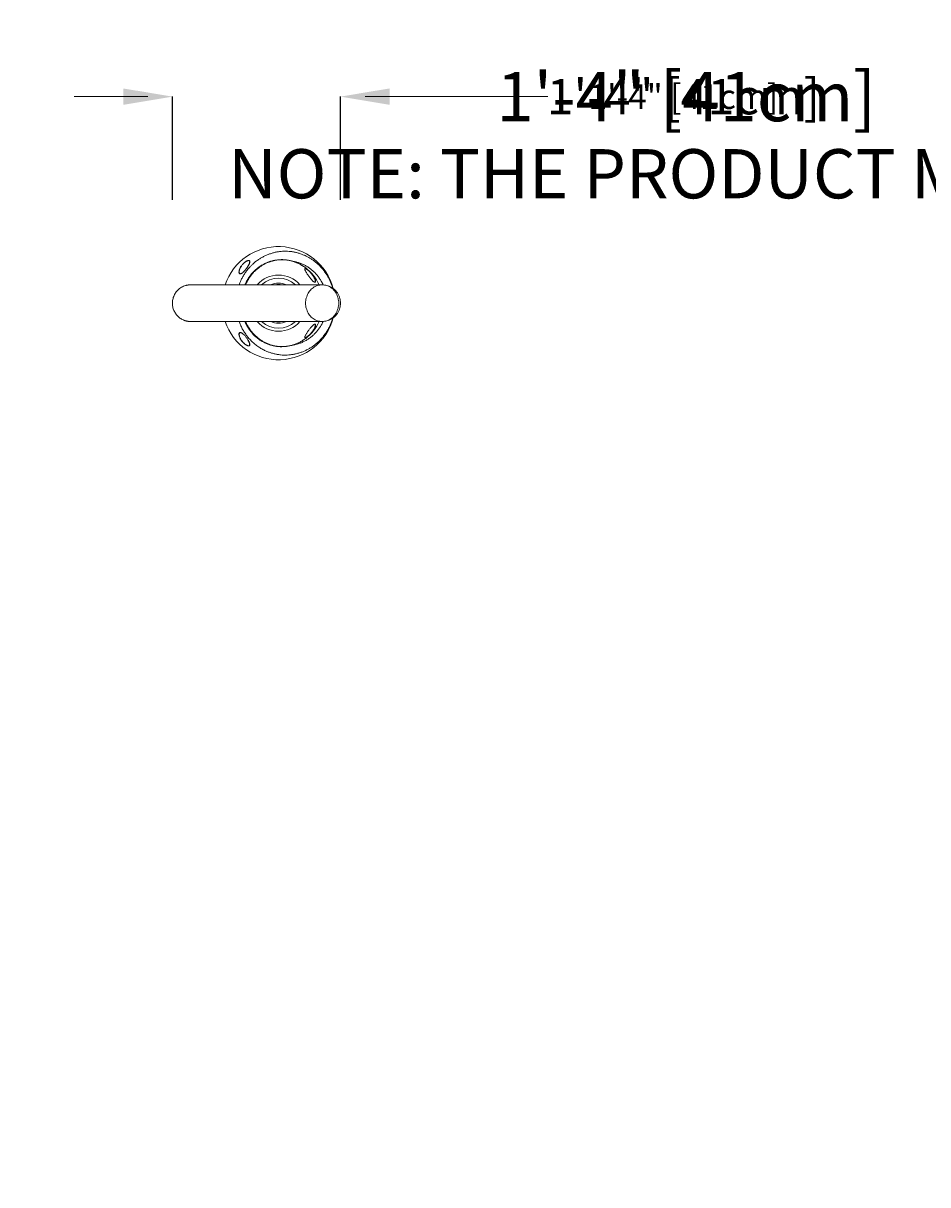
# Model space of a CAD drawing. Units: inches. Extents: x -20113 to 927, y -122 to 190.
# Drawn here: x -50 to 36, y 79 to 190 of the extents above; entities that cross this region are included whole.
import ezdxf
from ezdxf import colors
from ezdxf.entities.mleader import LeaderData, LeaderLine
from ezdxf.math import Vec2, Vec3

# ---------------------------------------------------------------- set-up
doc = ezdxf.new("R2010")
doc.units = ezdxf.units.IN
doc.header["$MEASUREMENT"] = 0
doc.header["$PDMODE"] = 34
doc.header["$PDSIZE"] = -1
doc.linetypes.add('SLD-Solid', pattern=[0])
doc.layers.get('0').update_dxf_attribs({"linetype": 'SLD-Solid'})
for name, color, linetype in [('EN BLOCK FORMAT', 3, 'SLD-Solid'), ('EN VORTEX TEXT', 54, 'Continuous'), ('FR BLOCK FORMAT', 220, 'SLD-Solid'), ('FR VORTEX TEXT', 20, 'Continuous')]:
    doc.layers.add(name, color=color, linetype=linetype)
doc.styles.add('Vortex annotative', font='arial.ttf')
doc.dimstyles.new('Vortex PRODUCT', dxfattribs={"dimtxt": 0.125, "dimasz": 0.125, "dimexe": 0, "dimexo": 0, "dimgap": 0.125, "dimtad": 0, "dimtih": 1, "dimtoh": 1, "dimdec": 0, "dimzin": 12, "dimdsep": 46, "dimlunit": 4, "dimtxsty": 'Vortex annotative', "dimcen": 0, "dimadec": 0, "dimazin": 0, "dimtfac": 1, "dimtdec": 0, "dimtofl": 0, "dimtmove": 0, "dimatfit": 3, "dimfxl": 1, "dimfrac": 1, "dimtolj": 1, "dimtzin": 12, "dimlwd": 18, "dimarcsym": 0})

# ---------------------------------------------------------------- blocks, each defined once
blk = doc.blocks.new('*D28')
at = {"layer": 'Defpoints', "color": 0, "linetype": 'SLD-Solid', "transparency": 16777216}
for p in [(-35.67, 182.59), (-35.67, 172.76), (-19.65, 172.76)]:
    blk.add_point(p, dxfattribs=at)
at = {"layer": 'EN VORTEX TEXT', "color": 0, "linetype": 'SLD-Solid', "lineweight": 18, "transparency": 16777216}
for p, q in [((-39.04, 182.59), (-42.42, 182.59)), ((-16.27, 182.59), (-5.58, 182.59))]:
    blk.add_line(p, q, dxfattribs=at)
at = {"layer": 'EN VORTEX TEXT', "color": 0, "linetype": 'SLD-Solid', "lineweight": -2, "transparency": 16777216}
for p, q in [((-35.67, 172.76), (-35.67, 182.59)), ((-19.65, 172.76), (-19.65, 182.59))]:
    blk.add_line(p, q, dxfattribs=at)
at = {"layer": 'EN VORTEX TEXT', "color": 0, "linetype": 'SLD-Solid', "transparency": 16777216}
for points in [[(-39.04, 183.16), (-39.04, 182.03), (-35.67, 182.59)], [(-16.27, 183.16), (-16.27, 182.03), (-19.65, 182.59)]]:
    blk.add_solid(points, dxfattribs=at)
at = {"layer": 'EN VORTEX TEXT', "color": 0, "linetype": 'SLD-Solid', "lineweight": 18, "transparency": 16777216, "insert": (13.03, 182.59), "char_height": 3.375, "attachment_point": 5, "style": 'Vortex annotative'}
blk.add_mtext('\\A1;1\'-4" [41cm]', dxfattribs=at)
blk = doc.blocks.new('*D43')
at = {"layer": 'Defpoints', "color": 0, "linetype": 'SLD-Solid', "transparency": 16777216}
for p in [(-35.67, 182.59), (-35.67, 172.76), (-19.65, 172.76)]:
    blk.add_point(p, dxfattribs=at)
at = {"layer": 'FR VORTEX TEXT', "color": 0, "linetype": 'SLD-Solid', "lineweight": 18, "transparency": 16777216}
for p, q in [((-38.01, 182.59), (-40.35, 182.59)), ((-17.3, 182.59), (0.11, 182.59))]:
    blk.add_line(p, q, dxfattribs=at)
at = {"layer": 'FR VORTEX TEXT', "color": 0, "linetype": 'SLD-Solid', "lineweight": -2, "transparency": 16777216}
for p, q in [((-35.67, 172.76), (-35.67, 182.59)), ((-19.65, 172.76), (-19.65, 182.59))]:
    blk.add_line(p, q, dxfattribs=at)
at = {"layer": 'FR VORTEX TEXT', "color": 0, "linetype": 'SLD-Solid', "transparency": 16777216}
for points in [[(-38.01, 182.98), (-38.01, 182.2), (-35.67, 182.59)], [(-17.3, 182.98), (-17.3, 182.2), (-19.65, 182.59)]]:
    blk.add_solid(points, dxfattribs=at)
at = {"layer": 'FR VORTEX TEXT', "color": 0, "linetype": 'SLD-Solid', "lineweight": 18, "transparency": 16777216, "insert": (13.03, 182.59), "char_height": 2.3438, "attachment_point": 5, "style": 'Vortex annotative'}
blk.add_mtext('\\A1;1\'-4" [41cm]', dxfattribs=at)
blk = doc.blocks.new('*D29')
at = {"layer": 'Defpoints', "color": 0, "linetype": 'SLD-Solid', "transparency": 16777216}
for p in [(-35.67, 182.59), (-35.67, 172.76), (-19.65, 172.76)]:
    blk.add_point(p, dxfattribs=at)
at = {"layer": 'EN BLOCK FORMAT', "color": 0, "linetype": 'SLD-Solid', "lineweight": 18, "transparency": 16777216}
for p, q in [((-40.35, 182.59), (-45.04, 182.59)), ((-14.96, 182.59), (-10.27, 182.59))]:
    blk.add_line(p, q, dxfattribs=at)
at = {"layer": 'EN BLOCK FORMAT', "color": 0, "linetype": 'SLD-Solid', "lineweight": -2, "transparency": 16777216}
for p, q in [((-35.67, 172.76), (-35.67, 182.59)), ((-19.65, 172.76), (-19.65, 182.59))]:
    blk.add_line(p, q, dxfattribs=at)
at = {"layer": 'EN BLOCK FORMAT', "color": 0, "linetype": 'SLD-Solid', "transparency": 16777216}
for points in [[(-40.35, 183.37), (-40.35, 181.81), (-35.67, 182.59)], [(-14.96, 183.37), (-14.96, 181.81), (-19.65, 182.59)]]:
    blk.add_solid(points, dxfattribs=at)
at = {"layer": 'EN BLOCK FORMAT', "color": 0, "linetype": 'SLD-Solid', "lineweight": 18, "transparency": 16777216, "insert": (13.29, 182.59), "char_height": 4.6875, "attachment_point": 5, "style": 'Vortex annotative'}
blk.add_mtext('\\A1;1\'-4" [41cm]', dxfattribs=at)
blk = doc.blocks.new('*D32')
at = {"layer": 'Defpoints', "color": 0, "linetype": 'SLD-Solid', "transparency": 16777216}
for p in [(-35.67, 182.59), (-35.67, 172.76), (-19.65, 172.76)]:
    blk.add_point(p, dxfattribs=at)
at = {"layer": 'FR BLOCK FORMAT', "color": 0, "linetype": 'SLD-Solid', "lineweight": 18, "transparency": 16777216}
for p, q in [((-40.35, 182.59), (-45.04, 182.59)), ((-14.96, 182.59), (-10.27, 182.59))]:
    blk.add_line(p, q, dxfattribs=at)
at = {"layer": 'FR BLOCK FORMAT', "color": 0, "linetype": 'SLD-Solid', "lineweight": -2, "transparency": 16777216}
for p, q in [((-35.67, 172.76), (-35.67, 182.59)), ((-19.65, 172.76), (-19.65, 182.59))]:
    blk.add_line(p, q, dxfattribs=at)
at = {"layer": 'FR BLOCK FORMAT', "color": 0, "linetype": 'SLD-Solid', "transparency": 16777216}
for points in [[(-40.35, 183.37), (-40.35, 181.81), (-35.67, 182.59)], [(-14.96, 183.37), (-14.96, 181.81), (-19.65, 182.59)]]:
    blk.add_solid(points, dxfattribs=at)
at = {"layer": 'FR BLOCK FORMAT', "color": 0, "linetype": 'SLD-Solid', "lineweight": 18, "transparency": 16777216, "insert": (13.29, 182.59), "char_height": 4.6875, "attachment_point": 5, "style": 'Vortex annotative'}
blk.add_mtext('\\A1;1\'-4" [41cm]', dxfattribs=at)

msp = doc.modelspace()

# ---------------------------------------------------------------- linework, layer by layer
at = {"color": 7, "linetype": 'Continuous', "lineweight": 18, "flags": 128}
for points in [[(-21.4, 161.17), (-21.28, 161.17), (-21.17, 161.19), (-21.06, 161.21), (-20.95, 161.24), (-20.84, 161.28), (-20.74, 161.33), (-20.64, 161.38), (-20.54, 161.45), (-20.45, 161.52), (-20.36, 161.6), (-20.28, 161.68), (-20.2, 161.77), (-20.13, 161.87), (-20.07, 161.97), (-20.01, 162.08), (-19.96, 162.19), (-19.92, 162.31), (-19.88, 162.43), (-19.86, 162.55), (-19.84, 162.67), (-19.82, 162.79), (-19.82, 162.92), (-19.82, 163.04), (-19.84, 163.17), (-19.86, 163.29), (-19.88, 163.41), (-19.92, 163.53), (-19.96, 163.65), (-20.01, 163.76), (-20.07, 163.87), (-20.13, 163.97), (-20.2, 164.07), (-20.28, 164.16), (-20.36, 164.24), (-20.45, 164.32), (-20.54, 164.39), (-20.64, 164.46), (-20.74, 164.51), (-20.84, 164.56), (-20.95, 164.6), (-21.06, 164.63), (-21.17, 164.65), (-21.28, 164.67), (-21.4, 164.67), (-21.51, 164.67), (-21.62, 164.65), (-21.73, 164.63), (-21.84, 164.6), (-21.95, 164.56), (-22.05, 164.51), (-22.15, 164.46), (-22.25, 164.39), (-22.34, 164.32), (-22.43, 164.24), (-22.51, 164.16), (-22.59, 164.07), (-22.66, 163.97), (-22.72, 163.87), (-22.78, 163.76), (-22.83, 163.65), (-22.87, 163.53), (-22.91, 163.41), (-22.94, 163.29), (-22.96, 163.17), (-22.97, 163.04), (-22.97, 162.92), (-22.97, 162.79), (-22.96, 162.67), (-22.94, 162.55), (-22.91, 162.43), (-22.87, 162.31), (-22.83, 162.19), (-22.78, 162.08), (-22.72, 161.97), (-22.66, 161.87), (-22.59, 161.77), (-22.51, 161.68), (-22.43, 161.6), (-22.34, 161.52), (-22.25, 161.45), (-22.15, 161.38), (-22.05, 161.33), (-21.95, 161.28), (-21.84, 161.24), (-21.73, 161.21), (-21.62, 161.19), (-21.51, 161.17), (-21.4, 161.17)], [(-21.4, 161.17), (-21.51, 161.17), (-21.62, 161.19), (-21.73, 161.21), (-21.84, 161.24), (-21.95, 161.28), (-22.05, 161.33), (-22.15, 161.38), (-22.25, 161.45), (-22.34, 161.52), (-22.43, 161.6), (-22.51, 161.68), (-22.59, 161.77), (-22.66, 161.87), (-22.72, 161.97), (-22.78, 162.08), (-22.83, 162.19), (-22.87, 162.31), (-22.91, 162.43), (-22.94, 162.55), (-22.96, 162.67), (-22.97, 162.79), (-22.97, 162.92), (-22.97, 163.04), (-22.96, 163.17), (-22.94, 163.29), (-22.91, 163.41), (-22.87, 163.53), (-22.83, 163.65), (-22.78, 163.76), (-22.72, 163.87), (-22.66, 163.97), (-22.59, 164.07), (-22.51, 164.16), (-22.43, 164.24), (-22.34, 164.32), (-22.25, 164.39), (-22.15, 164.46), (-22.05, 164.51), (-21.95, 164.56), (-21.84, 164.6), (-21.73, 164.63), (-21.62, 164.65), (-21.51, 164.67), (-21.4, 164.67)]]:
    msp.add_lwpolyline(points, dxfattribs=at)
at = {"color": 7, "linetype": 'Continuous', "lineweight": 18}
for centre, radius, start, end in [((-25.55, 162.92), 5.39, 15.0017, 161.0499), ((-25.55, 162.92), 4.24, 24.4129, 52.2026), ((-25.55, 162.92), 1.78, 79.6818, 100.1063), ((-21.4, 162.92), 1.75, 270, 90), ((-25.55, 162.92), 5.39, 198.9547, 344.9983), ((-25.55, 162.92), 1.78, 260.0138, 280.4758), ((-25.55, 162.92), 4.24, 307.7408, 335.5687)]:
    msp.add_arc(centre, radius, start, end, dxfattribs=at)
at = {"color": 8, "linetype": 'Continuous', "lineweight": 18}
for radius, start, end in [(5.39, 15.003, 161.0493), (2.68, 40.8742, 139.1407), (2.38, 47.5221, 132.6458), (1.91, 66.6996, 113.3158), (5.39, 198.9532, 344.997), (2.68, 220.9384, 319.0662), (2.38, 227.3542, 312.4713), (1.91, 246.8304, 293.209)]:
    msp.add_arc((-25.55, 162.92), radius, start, end, dxfattribs=at)
for points, knots in [([(-29.31, 164.67), (-29.29, 164.73), (-29.23, 164.89), (-29.11, 165.15), (-28.95, 165.46), (-28.76, 165.77), (-28.54, 166.08), (-28.32, 166.33), (-28.11, 166.55), (-27.91, 166.74), (-27.67, 166.93), (-27.41, 167.12), (-27.13, 167.28), (-26.85, 167.43), (-26.55, 167.56), (-26.25, 167.66), (-25.95, 167.75), (-25.63, 167.81), (-25.32, 167.85), (-25, 167.87), (-24.69, 167.86), (-24.37, 167.84), (-24.06, 167.79), (-23.75, 167.72), (-23.45, 167.62), (-23.15, 167.51), (-22.86, 167.38), (-22.58, 167.22), (-22.31, 167.05), (-22.05, 166.86), (-21.81, 166.65), (-21.57, 166.42), (-21.36, 166.18), (-21.16, 165.92), (-20.97, 165.65), (-20.8, 165.37), (-20.66, 165.07), (-20.53, 164.76), (-20.44, 164.52), (-20.4, 164.39), (-20.39, 164.35)], [0, 0, 0, 0, 0.015268, 0.042826, 0.07029, 0.101596, 0.132948, 0.164253, 0.185883, 0.207512, 0.234619, 0.26182, 0.289052, 0.316252, 0.343358, 0.370234, 0.397203, 0.424203, 0.451172, 0.478049, 0.504848, 0.531738, 0.55866, 0.585551, 0.61235, 0.63922, 0.666181, 0.693173, 0.720135, 0.747005, 0.774048, 0.801182, 0.828347, 0.855482, 0.882525, 0.909785, 0.937137, 0.964521, 0.991874, 1, 1, 1, 1]), ([(-29.01, 165.79), (-29.02, 165.79), (-29.05, 165.76), (-29.09, 165.74), (-29.14, 165.72), (-29.18, 165.71), (-29.21, 165.71), (-29.25, 165.72), (-29.28, 165.75), (-29.31, 165.79), (-29.32, 165.84), (-29.33, 165.92), (-29.31, 166.01), (-29.29, 166.11), (-29.25, 166.21), (-29.21, 166.28), (-29.2, 166.31)], [0, 0, 0, 0, 0.028543, 0.097455, 0.138951, 0.180412, 0.222052, 0.263705, 0.342871, 0.406961, 0.471176, 0.575296, 0.679625, 0.786258, 0.893266, 1, 1, 1, 1]), ([(-28.96, 166.61), (-28.99, 166.57), (-29.05, 166.51), (-29.12, 166.41), (-29.18, 166.3), (-29.23, 166.2), (-29.25, 166.13), (-29.26, 166.1)], [0, 0, 0, 0, 0.201283, 0.403307, 0.604802, 0.819971, 1, 1, 1, 1]), ([(-28.32, 166.93), (-28.32, 166.94), (-28.33, 166.95), (-28.34, 166.97), (-28.37, 166.98), (-28.41, 166.98), (-28.46, 166.98), (-28.49, 166.96), (-28.53, 166.95), (-28.57, 166.93), (-28.64, 166.9), (-28.71, 166.85), (-28.79, 166.78), (-28.88, 166.7), (-28.94, 166.64), (-28.96, 166.61)], [0, 0, 0, 0, 0.036339, 0.09881, 0.162657, 0.226476, 0.300239, 0.374063, 0.377356, 0.452379, 0.527492, 0.626828, 0.726308, 0.863065, 1, 1, 1, 1]), ([(-23.25, 166.47), (-23.34, 166.53), (-23.52, 166.64), (-23.83, 166.78), (-24.14, 166.9), (-24.46, 166.98), (-24.78, 167.03), (-25.1, 167.06), (-25.43, 167.05), (-25.74, 167.02), (-26.05, 166.96), (-26.36, 166.87), (-26.66, 166.76), (-26.94, 166.62), (-27.22, 166.46), (-27.48, 166.27), (-27.72, 166.06), (-27.95, 165.84), (-28.16, 165.59), (-28.35, 165.32), (-28.51, 165.04), (-28.63, 164.82), (-28.68, 164.69), (-28.69, 164.67)], [0, 0, 0, 0, 0.048848, 0.101042, 0.153234, 0.202502, 0.251768, 0.302535, 0.353302, 0.401569, 0.449835, 0.499531, 0.549227, 0.597105, 0.644983, 0.694225, 0.743467, 0.791763, 0.840061, 0.889669, 0.939279, 0.988973, 1, 1, 1, 1]), ([(-28.46, 166.99), (-28.44, 166.99), (-28.41, 166.99), (-28.37, 166.99), (-28.34, 166.98), (-28.32, 166.96), (-28.3, 166.93), (-28.29, 166.89), (-28.29, 166.83), (-28.31, 166.75), (-28.34, 166.66), (-28.39, 166.57), (-28.44, 166.47), (-28.49, 166.38), (-28.53, 166.32), (-28.55, 166.3)], [0, 0, 0, 0, 0.059739, 0.110326, 0.160932, 0.210297, 0.259696, 0.332573, 0.405561, 0.51062, 0.615856, 0.717934, 0.820384, 0.922594, 1, 1, 1, 1]), ([(-21.31, 164.67), (-21.33, 164.73), (-21.41, 164.89), (-21.56, 165.15), (-21.75, 165.42), (-21.96, 165.68), (-22.19, 165.92), (-22.44, 166.13), (-22.7, 166.33), (-22.98, 166.5), (-23.27, 166.64), (-23.57, 166.76), (-23.88, 166.85), (-24.1, 166.9), (-24.22, 166.92), (-24.22, 166.92)], [0, 0, 0, 0, 0.0533549, 0.1397849, 0.2254782, 0.3114718, 0.3974631, 0.4831531, 0.5682636, 0.6536733, 0.7390809, 0.8241883, 0.9090957, 0.9943046, 1, 1, 1, 1]), ([(-23.03, 166.08), (-23.03, 166.09), (-23.04, 166.11), (-23.05, 166.14), (-23.06, 166.18), (-23.05, 166.2), (-23.04, 166.22), (-23.02, 166.22), (-22.99, 166.22), (-22.96, 166.21), (-22.94, 166.2), (-22.93, 166.19)], [0, 0, 0, 0, 0.0510996, 0.1951587, 0.3390184, 0.4539602, 0.5688047, 0.6842373, 0.7996666, 0.8998076, 1, 1, 1, 1]), ([(-22.93, 166.18), (-22.94, 166.19), (-22.96, 166.2), (-22.99, 166.21), (-23.02, 166.21), (-23.03, 166.2), (-23.04, 166.19), (-23.05, 166.17), (-23.05, 166.16), (-23.05, 166.16)], [0, 0, 0, 0, 0.148425, 0.296765, 0.467406, 0.638051, 0.808221, 0.978548, 1, 1, 1, 1]), ([(-22.09, 165.18), (-22.1, 165.2), (-22.12, 165.26), (-22.17, 165.36), (-22.24, 165.48), (-22.33, 165.62), (-22.45, 165.76), (-22.56, 165.88), (-22.66, 165.98), (-22.75, 166.05), (-22.82, 166.11), (-22.88, 166.15), (-22.91, 166.17), (-22.93, 166.18)], [0, 0, 0, 0, 0.076416, 0.168494, 0.260314, 0.396868, 0.53335, 0.638629, 0.743761, 0.817123, 0.890366, 0.945227, 1, 1, 1, 1]), ([(-22.02, 165.03), (-22.02, 165.01), (-22.02, 164.99), (-22.03, 164.95), (-22.04, 164.93), (-22.06, 164.92), (-22.08, 164.91), (-22.12, 164.92), (-22.16, 164.94), (-22.2, 164.96), (-22.21, 164.97), (-22.22, 164.97)], [0, 0, 0, 0, 0.128559, 0.276986, 0.381356, 0.485602, 0.590765, 0.695898, 0.879235, 0.963418, 1, 1, 1, 1]), ([(-20.39, 161.49), (-20.39, 161.48), (-20.42, 161.37), (-20.5, 161.15), (-20.63, 160.83), (-20.78, 160.52), (-20.96, 160.21), (-21.15, 159.93), (-21.36, 159.66), (-21.57, 159.42), (-21.81, 159.19), (-22.06, 158.98), (-22.32, 158.78), (-22.59, 158.61), (-22.88, 158.46), (-23.17, 158.32), (-23.47, 158.21), (-23.78, 158.12), (-24.09, 158.05), (-24.41, 158), (-24.72, 157.98), (-25.04, 157.97), (-25.36, 157.99), (-25.67, 158.04), (-25.98, 158.1), (-26.29, 158.19), (-26.59, 158.29), (-26.9, 158.43), (-27.23, 158.61), (-27.56, 158.83), (-27.88, 159.07), (-28.17, 159.34), (-28.44, 159.64), (-28.69, 159.96), (-28.91, 160.3), (-29.1, 160.65), (-29.23, 160.95), (-29.29, 161.12), (-29.31, 161.17)], [0, 0, 0, 0, 0.001893, 0.02954, 0.057092, 0.086297, 0.11554, 0.144745, 0.171929, 0.199207, 0.226515, 0.253792, 0.280976, 0.308177, 0.335473, 0.362801, 0.390096, 0.417296, 0.444294, 0.471386, 0.498509, 0.525601, 0.552598, 0.57938, 0.606253, 0.633158, 0.660031, 0.686813, 0.720152, 0.753608, 0.787066, 0.820406, 0.853786, 0.887281, 0.920778, 0.95416, 0.98781, 1, 1, 1, 1]), ([(-28.69, 161.17), (-28.68, 161.16), (-28.64, 161.05), (-28.53, 160.83), (-28.35, 160.52), (-28.14, 160.23), (-27.91, 159.96), (-27.67, 159.73), (-27.4, 159.51), (-27.12, 159.32), (-26.83, 159.16), (-26.53, 159.03), (-26.23, 158.92), (-25.91, 158.85), (-25.6, 158.8), (-25.28, 158.78), (-24.96, 158.79), (-24.65, 158.83), (-24.34, 158.89), (-24.03, 158.98), (-23.74, 159.1), (-23.47, 159.23), (-23.31, 159.33), (-23.24, 159.38)], [0, 0, 0, 0, 0.002417, 0.055512, 0.110268, 0.165022, 0.216121, 0.267217, 0.319938, 0.372657, 0.42172, 0.470782, 0.521344, 0.571907, 0.619974, 0.668041, 0.717519, 0.766998, 0.815017, 0.863036, 0.912423, 0.96181, 1, 1, 1, 1]), ([(-24.22, 158.92), (-24.2, 158.93), (-24.07, 158.94), (-23.84, 159), (-23.53, 159.09), (-23.23, 159.22), (-22.93, 159.37), (-22.65, 159.55), (-22.39, 159.75), (-22.14, 159.97), (-21.91, 160.21), (-21.72, 160.46), (-21.55, 160.71), (-21.41, 160.95), (-21.34, 161.11), (-21.3, 161.18)], [0, 0, 0, 0, 0.014354, 0.100004, 0.186255, 0.272819, 0.359385, 0.445639, 0.531864, 0.618396, 0.70493, 0.791158, 0.865273, 0.939484, 1, 1, 1, 1]), ([(-23.05, 159.68), (-23.05, 159.67), (-23.05, 159.66), (-23.04, 159.64), (-23.03, 159.63), (-23, 159.63), (-22.97, 159.64), (-22.93, 159.65), (-22.89, 159.68), (-22.83, 159.72), (-22.76, 159.77), (-22.69, 159.84), (-22.59, 159.93), (-22.49, 160.03), (-22.38, 160.16), (-22.28, 160.3), (-22.19, 160.44), (-22.12, 160.56), (-22.1, 160.64), (-22.08, 160.67)], [0, 0, 0, 0, 0.020771, 0.054887, 0.089078, 0.123256, 0.162826, 0.198343, 0.233897, 0.279443, 0.325054, 0.387245, 0.449521, 0.540995, 0.632576, 0.730355, 0.828144, 0.92245, 1, 1, 1, 1]), ([(-22.2, 160.88), (-22.2, 160.88), (-22.18, 160.89), (-22.15, 160.91), (-22.12, 160.92), (-22.09, 160.93), (-22.07, 160.93), (-22.06, 160.92), (-22.06, 160.92)], [0, 0, 0, 0, 0.081757, 0.284239, 0.486506, 0.690395, 0.894274, 1, 1, 1, 1]), ([(-22.06, 160.92), (-22.05, 160.91), (-22.03, 160.9), (-22.02, 160.87), (-22.02, 160.83), (-22.02, 160.8), (-22.02, 160.78)], [0, 0, 0, 0, 0.229479, 0.466925, 0.704801, 1, 1, 1, 1]), ([(-29.3, 159.77), (-29.31, 159.82), (-29.32, 159.88), (-29.33, 159.96), (-29.32, 160.02), (-29.3, 160.06), (-29.28, 160.09), (-29.26, 160.11), (-29.23, 160.12), (-29.21, 160.13), (-29.2, 160.13)], [0, 0, 0, 0, 0.26484, 0.405649, 0.546291, 0.655912, 0.765338, 0.845465, 0.925507, 1, 1, 1, 1]), ([(-29.26, 159.75), (-29.25, 159.71), (-29.23, 159.64), (-29.18, 159.54), (-29.12, 159.43), (-29.04, 159.32), (-28.95, 159.21), (-28.85, 159.11), (-28.75, 159.03), (-28.68, 158.97), (-28.61, 158.93), (-28.55, 158.9), (-28.5, 158.87), (-28.45, 158.86), (-28.4, 158.86), (-28.37, 158.86), (-28.35, 158.87), (-28.33, 158.89), (-28.32, 158.9), (-28.31, 158.91), (-28.31, 158.91)], [0, 0, 0, 0, 0.077741, 0.161803, 0.246103, 0.330129, 0.426519, 0.52277, 0.58947, 0.65606, 0.699343, 0.742582, 0.786041, 0.82945, 0.863473, 0.900505, 0.937555, 0.950862, 0.994303, 1, 1, 1, 1]), ([(-29.2, 160.13), (-29.18, 160.12), (-29.15, 160.12), (-29.09, 160.1), (-29.02, 160.06), (-28.98, 160.03), (-28.95, 160), (-28.95, 160)], [0, 0, 0, 0, 0.174429, 0.468864, 0.696639, 0.924858, 1, 1, 1, 1]), ([(-28.44, 159.38), (-28.43, 159.36), (-28.4, 159.31), (-28.36, 159.22), (-28.32, 159.13), (-28.3, 159.05), (-28.29, 158.98), (-28.29, 158.93), (-28.31, 158.89), (-28.33, 158.87), (-28.36, 158.85), (-28.4, 158.85), (-28.43, 158.85), (-28.44, 158.85)], [0, 0, 0, 0, 0.064293, 0.200317, 0.330725, 0.460966, 0.557216, 0.653326, 0.725827, 0.798248, 0.871363, 0.944424, 1, 1, 1, 1]), ([(-23.01, 159.62), (-23.02, 159.62), (-23.03, 159.62), (-23.05, 159.63), (-23.05, 159.65), (-23.05, 159.68), (-23.05, 159.71), (-23.04, 159.74), (-23.04, 159.75)], [0, 0, 0, 0, 0.166966, 0.333987, 0.500081, 0.666327, 0.897231, 1, 1, 1, 1])]:
    msp.add_open_spline(points, degree=3, knots=knots, dxfattribs=at)
at = {"color": 7, "linetype": 'Continuous', "lineweight": 18}
for points, knots in [([(-23.25, 166.47), (-23.25, 166.48), (-23.31, 166.51), (-23.41, 166.58), (-23.57, 166.66), (-23.72, 166.73), (-23.88, 166.8), (-24.04, 166.86), (-24.21, 166.91), (-24.37, 166.96), (-24.54, 167), (-24.71, 167.03), (-24.88, 167.05), (-25.05, 167.06), (-25.22, 167.07), (-25.39, 167.06), (-25.56, 167.05), (-25.73, 167.03), (-25.9, 167.01), (-26.07, 166.97), (-26.23, 166.93), (-26.4, 166.88), (-26.56, 166.83), (-26.71, 166.76), (-26.87, 166.69), (-27.02, 166.61), (-27.17, 166.53), (-27.32, 166.43), (-27.46, 166.33), (-27.6, 166.23), (-27.73, 166.11), (-27.86, 166), (-27.98, 165.87), (-28.1, 165.74), (-28.21, 165.61), (-28.31, 165.46), (-28.41, 165.32), (-28.51, 165.17), (-28.6, 165.01), (-28.68, 164.85), (-28.73, 164.73), (-28.76, 164.67), (-28.76, 164.67)], [0, 0, 0, 0, 0.00331, 0.029582, 0.05568, 0.081752, 0.107959, 0.134252, 0.160579, 0.186873, 0.213079, 0.239148, 0.265037, 0.290757, 0.316552, 0.342486, 0.368521, 0.394614, 0.420718, 0.446779, 0.472756, 0.498609, 0.524289, 0.55018, 0.576139, 0.602162, 0.628243, 0.654375, 0.68055, 0.706762, 0.733003, 0.759223, 0.785213, 0.811322, 0.837572, 0.863967, 0.890508, 0.91719, 0.944007, 0.970948, 0.998001, 1, 1, 1, 1]), ([(-29.26, 166.1), (-29.26, 166.1), (-29.28, 166.05), (-29.29, 165.98), (-29.3, 165.9), (-29.3, 165.83), (-29.29, 165.79), (-29.27, 165.77), (-29.27, 165.76)], [0, 0, 0, 0, 0.047223, 0.330916, 0.549345, 0.76746, 0.922753, 1, 1, 1, 1]), ([(-29.2, 166.31), (-29.18, 166.35), (-29.14, 166.42), (-29.06, 166.52), (-29.01, 166.59), (-28.98, 166.62)], [0, 0, 0, 0, 0.333147, 0.667205, 1, 1, 1, 1]), ([(-28.55, 166.3), (-28.56, 166.28), (-28.6, 166.23), (-28.66, 166.14), (-28.75, 166.04), (-28.83, 165.95), (-28.91, 165.87), (-28.96, 165.83), (-29, 165.8), (-29.01, 165.79)], [0, 0, 0, 0, 0.076458, 0.279497, 0.483085, 0.685645, 0.806829, 0.927903, 1, 1, 1, 1]), ([(-28.98, 166.62), (-28.98, 166.62), (-28.95, 166.65), (-28.89, 166.71), (-28.8, 166.8), (-28.71, 166.86), (-28.64, 166.91), (-28.57, 166.94), (-28.51, 166.97), (-28.47, 166.98), (-28.46, 166.99)], [0, 0, 0, 0, 0.001891, 0.196106, 0.390073, 0.532521, 0.674769, 0.782897, 0.890904, 1, 1, 1, 1]), ([(-28.35, 166.66), (-28.35, 166.65), (-28.36, 166.62), (-28.39, 166.57), (-28.42, 166.51), (-28.47, 166.43), (-28.51, 166.36), (-28.54, 166.32), (-28.56, 166.29)], [0, 0, 0, 0, 0.062202, 0.239054, 0.425981, 0.623867, 0.834586, 1, 1, 1, 1]), ([(-28.35, 166.65), (-28.34, 166.68), (-28.31, 166.74), (-28.3, 166.82), (-28.3, 166.88), (-28.3, 166.91), (-28.31, 166.93), (-28.32, 166.93)], [0, 0, 0, 0, 0.280023, 0.559566, 0.752706, 0.94554, 1, 1, 1, 1]), ([(-22.95, 166.27), (-22.96, 166.27), (-23.04, 166.34), (-23.14, 166.41), (-23.24, 166.47), (-23.25, 166.47)], [0, 0, 0, 0, 0.03997, 0.967394, 1, 1, 1, 1]), ([(-23.03, 166.07), (-23.03, 166.09), (-23.04, 166.11), (-23.04, 166.13), (-23.05, 166.15), (-23.05, 166.16), (-23.05, 166.16)], [0, 0, 0, 0, 0.293181, 0.620158, 0.922675, 1, 1, 1, 1]), ([(-22.22, 164.97), (-22.24, 164.99), (-22.28, 165.02), (-22.35, 165.1), (-22.45, 165.2), (-22.55, 165.32), (-22.64, 165.45), (-22.73, 165.57), (-22.82, 165.7), (-22.9, 165.83), (-22.97, 165.94), (-23.01, 166.03), (-23.02, 166.06), (-23.03, 166.08)], [0, 0, 0, 0, 0.054903, 0.122935, 0.228152, 0.333591, 0.438497, 0.54375, 0.648669, 0.761973, 0.875109, 0.947098, 1, 1, 1, 1]), ([(-22.93, 166.19), (-22.93, 166.19), (-22.91, 166.19), (-22.88, 166.16), (-22.81, 166.12), (-22.74, 166.07), (-22.65, 165.99), (-22.55, 165.89), (-22.45, 165.78), (-22.36, 165.68), (-22.28, 165.57), (-22.21, 165.47), (-22.14, 165.37), (-22.09, 165.27), (-22.05, 165.18), (-22.03, 165.1), (-22.02, 165.05), (-22.02, 165.03), (-22.02, 165.03)], [0, 0, 0, 0, 0.003625, 0.0494834, 0.0954026, 0.1587357, 0.2221683, 0.3126464, 0.4032502, 0.4813567, 0.5597314, 0.6378814, 0.7168286, 0.7960075, 0.8748359, 0.9343437, 0.9937857, 1, 1, 1, 1]), ([(-29.01, 165.8), (-29.02, 165.79), (-29.05, 165.77), (-29.09, 165.75), (-29.12, 165.73), (-29.16, 165.72), (-29.18, 165.72), (-29.21, 165.72), (-29.24, 165.73), (-29.26, 165.75), (-29.27, 165.76), (-29.27, 165.77), (-29.27, 165.77)], [0, 0, 0, 0, 0.119998, 0.23287, 0.338514, 0.434648, 0.535124, 0.639349, 0.749221, 0.865137, 0.986307, 1, 1, 1, 1]), ([(-22.06, 164.94), (-22.06, 164.94), (-22.07, 164.93), (-22.08, 164.93), (-22.1, 164.92), (-22.12, 164.92), (-22.14, 164.93), (-22.17, 164.95), (-22.2, 164.96), (-22.21, 164.97), (-22.22, 164.98)], [0, 0, 0, 0, 0.110131, 0.259514, 0.395998, 0.526396, 0.664768, 0.800165, 0.933037, 1, 1, 1, 1]), ([(-22.06, 164.94), (-22.06, 164.94), (-22.05, 164.95), (-22.05, 164.98), (-22.05, 165.03), (-22.06, 165.09), (-22.07, 165.14), (-22.08, 165.17), (-22.09, 165.18)], [0, 0, 0, 0, 0.05581, 0.248368, 0.441293, 0.692634, 0.944261, 1, 1, 1, 1]), ([(-33.9, 164.67), (-33.91, 164.67), (-33.93, 164.67), (-33.96, 164.67), (-33.99, 164.67), (-34.01, 164.67), (-34.04, 164.67), (-34.07, 164.66), (-34.09, 164.66), (-34.12, 164.66), (-34.14, 164.65), (-34.17, 164.65), (-34.19, 164.65), (-34.2, 164.65), (-34.22, 164.64), (-34.23, 164.64), (-34.24, 164.64), (-34.27, 164.63), (-34.3, 164.63), (-34.36, 164.61), (-34.46, 164.58), (-34.62, 164.53), (-34.8, 164.43), (-34.97, 164.32), (-35.12, 164.19), (-35.25, 164.06), (-35.37, 163.91), (-35.47, 163.74), (-35.55, 163.56), (-35.61, 163.37), (-35.65, 163.17), (-35.67, 162.97), (-35.66, 162.77), (-35.64, 162.58), (-35.59, 162.39), (-35.52, 162.21), (-35.44, 162.05), (-35.33, 161.89), (-35.22, 161.74), (-35.09, 161.61), (-34.95, 161.5), (-34.8, 161.41), (-34.69, 161.35), (-34.62, 161.32), (-34.58, 161.3), (-34.54, 161.28), (-34.5, 161.27), (-34.47, 161.26), (-34.42, 161.24), (-34.37, 161.23), (-34.31, 161.21), (-34.26, 161.2), (-34.2, 161.19), (-34.14, 161.18), (-34.08, 161.18), (-34.02, 161.17), (-33.96, 161.17), (-33.92, 161.17), (-33.9, 161.17)], [0, 0, 0, 0, 0.033778, 0.064849, 0.093215, 0.118877, 0.141839, 0.162105, 0.179682, 0.194581, 0.206823, 0.216442, 0.221157, 0.224917, 0.2278, 0.228966, 0.229994, 0.233522, 0.237093, 0.24281, 0.253343, 0.275917, 0.30029, 0.326491, 0.347335, 0.369062, 0.391417, 0.414281, 0.43752, 0.460986, 0.484522, 0.507967, 0.531166, 0.55397, 0.576276, 0.598502, 0.620715, 0.642769, 0.664525, 0.685856, 0.706647, 0.726805, 0.746255, 0.751001, 0.755731, 0.760723, 0.766263, 0.772561, 0.779762, 0.792452, 0.807588, 0.825287, 0.845623, 0.870273, 0.898013, 0.92887, 0.962861, 1, 1, 1, 1]), ([(-21.4, 164.67), (-21.52, 164.67), (-21.77, 164.67), (-22.13, 164.67), (-22.47, 164.67), (-22.8, 164.67), (-23.11, 164.67), (-23.4, 164.67), (-23.67, 164.67), (-23.93, 164.67), (-24.16, 164.67), (-24.39, 164.67), (-24.61, 164.67), (-24.81, 164.67), (-25, 164.67), (-25.18, 164.67), (-25.35, 164.67), (-25.51, 164.67), (-25.66, 164.67), (-25.8, 164.67), (-25.93, 164.67), (-26.18, 164.67), (-26.55, 164.67), (-27.03, 164.67), (-27.5, 164.67), (-27.99, 164.67), (-28.49, 164.67), (-29, 164.67), (-29.48, 164.67), (-29.94, 164.67), (-30.37, 164.67), (-30.79, 164.67), (-31.19, 164.67), (-31.58, 164.67), (-31.93, 164.67), (-32.2, 164.67), (-32.41, 164.67), (-32.56, 164.67), (-32.7, 164.67), (-32.82, 164.67), (-32.94, 164.67), (-33.04, 164.67), (-33.11, 164.67), (-33.17, 164.67), (-33.22, 164.67), (-33.27, 164.67), (-33.3, 164.67), (-33.34, 164.67), (-33.38, 164.67), (-33.42, 164.67), (-33.46, 164.67), (-33.5, 164.67), (-33.54, 164.67), (-33.58, 164.67), (-33.63, 164.67), (-33.67, 164.67), (-33.7, 164.67), (-33.74, 164.67), (-33.78, 164.67), (-33.81, 164.67), (-33.84, 164.67), (-33.86, 164.67), (-33.88, 164.67), (-33.9, 164.67), (-33.91, 164.67), (-33.92, 164.67), (-33.92, 164.67), (-33.92, 164.67)], [0, 0, 0, 0, 0.015444, 0.030394, 0.04485, 0.058811, 0.072278, 0.085251, 0.09703, 0.10837, 0.11927, 0.129731, 0.139753, 0.149335, 0.158478, 0.167182, 0.175446, 0.183272, 0.190529, 0.197363, 0.203773, 0.209938, 0.235174, 0.260769, 0.286726, 0.313043, 0.344631, 0.376222, 0.407813, 0.439404, 0.470994, 0.502585, 0.536359, 0.570132, 0.603905, 0.637679, 0.655369, 0.672953, 0.690125, 0.706867, 0.723179, 0.73906, 0.748802, 0.758375, 0.767795, 0.773651, 0.779968, 0.786746, 0.793985, 0.801847, 0.81019, 0.819012, 0.828315, 0.838098, 0.848361, 0.859104, 0.870328, 0.882031, 0.894215, 0.906879, 0.920023, 0.933647, 0.947751, 0.963821, 0.980471, 0.997702, 1, 1, 1, 1]), ([(-33.92, 161.17), (-33.92, 161.17), (-33.92, 161.17), (-33.91, 161.17), (-33.9, 161.17), (-33.89, 161.17), (-33.87, 161.17), (-33.84, 161.17), (-33.81, 161.17), (-33.78, 161.17), (-33.75, 161.17), (-33.71, 161.17), (-33.67, 161.17), (-33.63, 161.17), (-33.59, 161.17), (-33.55, 161.17), (-33.51, 161.17), (-33.47, 161.17), (-33.43, 161.17), (-33.39, 161.17), (-33.35, 161.17), (-33.31, 161.17), (-33.27, 161.17), (-33.24, 161.17), (-33.2, 161.17), (-33.16, 161.17), (-33.1, 161.17), (-33.02, 161.17), (-32.92, 161.17), (-32.82, 161.17), (-32.7, 161.17), (-32.57, 161.17), (-32.42, 161.17), (-32.26, 161.17), (-32.1, 161.17), (-31.92, 161.17), (-31.71, 161.17), (-31.44, 161.17), (-31.12, 161.17), (-30.76, 161.17), (-30.35, 161.17), (-29.88, 161.17), (-29.38, 161.17), (-28.9, 161.17), (-28.43, 161.17), (-27.98, 161.17), (-27.52, 161.17), (-27.03, 161.17), (-26.51, 161.17), (-26.1, 161.17), (-25.83, 161.17), (-25.69, 161.17), (-25.54, 161.17), (-25.38, 161.17), (-25.21, 161.17), (-25.03, 161.17), (-24.83, 161.17), (-24.61, 161.17), (-24.35, 161.17), (-24.08, 161.17), (-23.8, 161.17), (-23.49, 161.17), (-23.18, 161.17), (-22.85, 161.17), (-22.51, 161.17), (-22.16, 161.17), (-21.78, 161.17), (-21.53, 161.17), (-21.4, 161.17)], [0, 0, 0, 0, 0.000949, 0.01758, 0.033674, 0.049229, 0.064247, 0.077914, 0.091104, 0.103815, 0.116048, 0.127803, 0.139079, 0.149878, 0.160199, 0.170041, 0.179406, 0.188138, 0.196409, 0.204218, 0.211567, 0.218575, 0.225105, 0.231157, 0.236819, 0.24249, 0.253809, 0.265362, 0.279423, 0.293816, 0.308542, 0.325681, 0.34324, 0.360931, 0.378622, 0.396313, 0.414005, 0.441805, 0.469606, 0.497406, 0.53118, 0.564954, 0.598728, 0.632502, 0.659038, 0.685575, 0.711911, 0.737887, 0.766551, 0.794764, 0.80121, 0.808095, 0.81542, 0.823187, 0.831395, 0.840044, 0.849135, 0.860299, 0.872063, 0.884427, 0.897393, 0.910959, 0.925125, 0.939032, 0.953473, 0.968448, 0.983957, 1, 1, 1, 1]), ([(-28.76, 161.17), (-28.75, 161.14), (-28.72, 161.06), (-28.65, 160.93), (-28.56, 160.77), (-28.47, 160.61), (-28.38, 160.46), (-28.27, 160.32), (-28.16, 160.18), (-28.05, 160.04), (-27.93, 159.91), (-27.8, 159.79), (-27.67, 159.67), (-27.54, 159.56), (-27.4, 159.46), (-27.25, 159.36), (-27.1, 159.27), (-26.95, 159.19), (-26.8, 159.11), (-26.64, 159.05), (-26.48, 158.98), (-26.32, 158.93), (-26.15, 158.89), (-25.99, 158.85), (-25.82, 158.82), (-25.65, 158.79), (-25.48, 158.78), (-25.31, 158.77), (-25.14, 158.78), (-24.97, 158.78), (-24.8, 158.8), (-24.63, 158.83), (-24.46, 158.86), (-24.3, 158.9), (-24.13, 158.95), (-23.97, 159), (-23.81, 159.07), (-23.65, 159.14), (-23.5, 159.22), (-23.36, 159.29), (-23.27, 159.35), (-23.24, 159.37)], [0, 0, 0, 0, 0.012327, 0.039381, 0.066326, 0.093156, 0.119869, 0.146466, 0.172832, 0.19932, 0.22572, 0.252043, 0.278306, 0.304522, 0.330709, 0.356884, 0.383068, 0.409196, 0.435107, 0.461024, 0.486947, 0.512871, 0.538794, 0.564712, 0.590621, 0.61652, 0.642417, 0.668124, 0.693925, 0.719853, 0.745872, 0.771945, 0.798028, 0.824071, 0.850035, 0.875895, 0.901733, 0.927751, 0.953936, 0.980249, 1, 1, 1, 1]), ([(-23.04, 159.75), (-23.03, 159.76), (-23.02, 159.79), (-22.98, 159.86), (-22.93, 159.96), (-22.87, 160.07), (-22.8, 160.18), (-22.72, 160.29), (-22.64, 160.4), (-22.55, 160.52), (-22.47, 160.62), (-22.39, 160.7), (-22.33, 160.77), (-22.26, 160.83), (-22.22, 160.86), (-22.2, 160.88)], [0, 0, 0, 0, 0.032363, 0.119548, 0.206895, 0.296029, 0.385489, 0.474745, 0.567426, 0.660325, 0.752891, 0.817696, 0.882443, 0.948235, 1, 1, 1, 1]), ([(-22.02, 160.78), (-22.03, 160.77), (-22.03, 160.75), (-22.05, 160.67), (-22.09, 160.56), (-22.17, 160.43), (-22.26, 160.29), (-22.36, 160.15), (-22.48, 160.02), (-22.58, 159.91), (-22.68, 159.82), (-22.76, 159.76), (-22.83, 159.71), (-22.89, 159.67), (-22.93, 159.64), (-22.97, 159.62), (-23, 159.62), (-23.01, 159.62)], [0, 0, 0, 0, 0.012978, 0.075484, 0.172674, 0.269988, 0.370724, 0.471448, 0.565902, 0.660244, 0.724719, 0.789108, 0.83659, 0.884009, 0.921236, 0.958428, 1, 1, 1, 1]), ([(-22.21, 160.87), (-22.2, 160.88), (-22.18, 160.89), (-22.16, 160.9), (-22.14, 160.91), (-22.13, 160.91)], [0, 0, 0, 0, 0.247744, 0.630204, 1, 1, 1, 1]), ([(-22.13, 160.91), (-22.13, 160.91), (-22.11, 160.92), (-22.1, 160.92), (-22.08, 160.92), (-22.07, 160.91), (-22.06, 160.9), (-22.06, 160.89)], [0, 0, 0, 0, 0.1099485, 0.3172673, 0.5331391, 0.7724076, 1, 1, 1, 1]), ([(-22.08, 160.67), (-22.08, 160.68), (-22.07, 160.72), (-22.05, 160.77), (-22.05, 160.83), (-22.05, 160.88), (-22.06, 160.89), (-22.06, 160.9)], [0, 0, 0, 0, 0.0811594, 0.375259, 0.6687667, 0.8548408, 1, 1, 1, 1]), ([(-29.27, 160.07), (-29.28, 160.07), (-29.28, 160.06), (-29.29, 160.03), (-29.3, 159.97), (-29.3, 159.89), (-29.28, 159.81), (-29.26, 159.76), (-29.26, 159.75)], [0, 0, 0, 0, 0.0234071, 0.1569901, 0.3486029, 0.5404479, 0.9027595, 1, 1, 1, 1]), ([(-28.44, 158.85), (-28.44, 158.85), (-28.46, 158.85), (-28.49, 158.86), (-28.55, 158.89), (-28.61, 158.92), (-28.68, 158.96), (-28.76, 159.01), (-28.86, 159.1), (-28.96, 159.2), (-29.06, 159.31), (-29.14, 159.42), (-29.2, 159.53), (-29.26, 159.65), (-29.28, 159.73), (-29.3, 159.77)], [0, 0, 0, 0, 0.000995, 0.052154, 0.103367, 0.154087, 0.204855, 0.28256, 0.360389, 0.4722, 0.584174, 0.681574, 0.779303, 0.876745, 1, 1, 1, 1]), ([(-29.28, 160.06), (-29.27, 160.07), (-29.26, 160.09), (-29.25, 160.1), (-29.23, 160.11), (-29.22, 160.11), (-29.21, 160.12)], [0, 0, 0, 0, 0.232313, 0.579133, 0.868224, 1, 1, 1, 1]), ([(-29.21, 160.12), (-29.21, 160.12), (-29.2, 160.12), (-29.17, 160.12), (-29.14, 160.11), (-29.11, 160.1), (-29.07, 160.08), (-29.03, 160.06), (-28.99, 160.03), (-28.96, 160.01), (-28.95, 159.99)], [0, 0, 0, 0, 0.061789, 0.183823, 0.307652, 0.436911, 0.573294, 0.716084, 0.864384, 1, 1, 1, 1]), ([(-28.95, 160), (-28.92, 159.98), (-28.87, 159.93), (-28.79, 159.84), (-28.7, 159.75), (-28.62, 159.64), (-28.55, 159.54), (-28.49, 159.45), (-28.46, 159.4), (-28.44, 159.38)], [0, 0, 0, 0, 0.118124, 0.266487, 0.426232, 0.58655, 0.746486, 0.912132, 1, 1, 1, 1]), ([(-28.45, 159.38), (-28.44, 159.35), (-28.41, 159.31), (-28.37, 159.24), (-28.35, 159.19), (-28.34, 159.16), (-28.34, 159.15)], [0, 0, 0, 0, 0.308963, 0.625614, 0.927805, 1, 1, 1, 1]), ([(-23.24, 159.38), (-23.22, 159.39), (-23.12, 159.45), (-23.03, 159.52), (-22.96, 159.57)], [0, 0, 0, 0, 0.201149, 1, 1, 1, 1]), ([(-23.05, 159.68), (-23.05, 159.68), (-23.05, 159.69), (-23.04, 159.72), (-23.03, 159.74), (-23.03, 159.75)], [0, 0, 0, 0, 0.2571834, 0.6215322, 1, 1, 1, 1]), ([(-28.31, 158.91), (-28.31, 158.92), (-28.3, 158.94), (-28.3, 158.99), (-28.31, 159.06), (-28.32, 159.11), (-28.34, 159.15), (-28.34, 159.16)], [0, 0, 0, 0, 0.151383, 0.383559, 0.616088, 0.932303, 1, 1, 1, 1])]:
    msp.add_open_spline(points, degree=3, knots=knots, dxfattribs=at)

# ---------------------------------------------------------------- texts
at = {"char_height": 0.809, "attachment_point": 4, "style": 'Vortex annotative'}
for insert in [(-48.55, 156.15), (-41.55, 156.91)]:
    msp.add_mtext('\\A1;', dxfattribs=dict(at, insert=insert))

# ---------------------------------------------------------------- dimensions: what is measured, and where the dimension line sits
at = {"layer": 'EN BLOCK FORMAT', "linetype": 'SLD-Solid', "lineweight": 18}
dim = msp.add_linear_dim(base=(-35.67, 182.59), p1=(-19.65, 172.76), p2=(-35.67, 172.76), angle=180, dimstyle='Vortex PRODUCT', override={"dimscale": 0, "dimtxt": 0.09375, "dimasz": 0.09375, "dimgap": 0.1375, "dimatfit": 1}, dxfattribs=at)
dim.commit()
dim.dimension.update_dxf_attribs({"geometry": '*D29', "text_midpoint": (13.29, 182.59), "dimtype": 160})
at = {"layer": 'EN VORTEX TEXT', "linetype": 'SLD-Solid', "lineweight": 18}
dim = msp.add_linear_dim(base=(-35.67, 182.59), p1=(-19.65, 172.76), p2=(-35.67, 172.76), angle=180, dimstyle='Vortex PRODUCT', override={"dimscale": 0, "dimtxt": 0.09375, "dimasz": 0.09375, "dimgap": 0.183333, "dimatfit": 1}, dxfattribs=at)
dim.commit()
dim.dimension.update_dxf_attribs({"geometry": '*D28', "text_midpoint": (13.03, 182.59), "dimtype": 160})
at = {"layer": 'FR BLOCK FORMAT', "linetype": 'SLD-Solid', "lineweight": 18}
dim = msp.add_linear_dim(base=(-35.67, 182.59), p1=(-19.65, 172.76), p2=(-35.67, 172.76), angle=180, dimstyle='Vortex PRODUCT', override={"dimscale": 0, "dimtxt": 0.09375, "dimasz": 0.09375, "dimgap": 0.1375, "dimatfit": 1}, dxfattribs=at)
dim.commit()
dim.dimension.update_dxf_attribs({"geometry": '*D32', "text_midpoint": (13.29, 182.59), "dimtype": 160})
at = {"layer": 'FR VORTEX TEXT', "linetype": 'SLD-Solid', "lineweight": 18}
dim = msp.add_linear_dim(base=(-35.67, 182.59), p1=(-19.65, 172.76), p2=(-35.67, 172.76), angle=180, dimstyle='Vortex PRODUCT', override={"dimscale": 0, "dimtxt": 0.09375, "dimasz": 0.09375, "dimgap": 0.183333, "dimatfit": 1}, dxfattribs=at)
dim.commit()
dim.dimension.update_dxf_attribs({"geometry": '*D43', "text_midpoint": (13.03, 182.59), "dimtype": 160})

# ---------------------------------------------------------------- leaders
at = {"layer": 'EN BLOCK FORMAT'}
ml = msp.add_multileader_mtext('Standard', dxfattribs=at)
ml.set_content('NOTE: THE PRODUCT MUST BE PROVIDED BY A  CONTINUOUS WATER SYSTEM  EARTH GROUND', color=256, style='Vortex annotative')
ml.set_leader_properties(color=256, lineweight=18)
ml.build(insert=Vec2(0, 0))
ml.multileader.update_dxf_attribs({"text_left_attachment_type": 5, "text_right_attachment_type": 5, "dogleg_length": 0, "arrow_head_size": 4.69, "scale": 50})
ctx = ml.context
ctx.base_point, ctx.scale, ctx.char_height, ctx.arrow_head_size, ctx.landing_gap_size, ctx.plane_origin = Vec3(91.35, 163.99), 50, 4.6875, 4.69, 6.25, Vec3(-30.35, 210.02)
ctx.left_attachment, ctx.right_attachment, ctx.text_align_type = 5, 5, 2
notes = []
notes.append((ctx, [(0, (0, 0, 0), (0, 0), (1, 0), 1, [])]))
ctx.mtext.insert, ctx.mtext.width, ctx.mtext.alignment, ctx.mtext.flow_direction = Vec3(251.91, 177.59), 164.3733, 3, 5
at = {"layer": 'EN VORTEX TEXT'}
ml = msp.add_multileader_mtext('Standard', dxfattribs=at)
ml.set_content('NOTE: THE PRODUCT MUST BE PROVIDED \\PBY A CONTINUOUS WATER SYSTEM (POTABLE)          ', color=256, style='Vortex annotative')
ml.set_leader_properties(color=256, lineweight=18)
ml.build(insert=Vec2(0, 0))
ml.multileader.update_dxf_attribs({"text_left_attachment_type": 5, "text_right_attachment_type": 5, "dogleg_length": 0, "arrow_head_size": 3.38, "scale": 36})
ctx = ml.context
ctx.base_point, ctx.scale, ctx.char_height, ctx.arrow_head_size, ctx.landing_gap_size, ctx.plane_origin = Vec3(80.79, 153.58), 36, 3.375, 3.38, 8.25, Vec3(-398.65, 172.85)
ctx.left_attachment, ctx.right_attachment, ctx.text_align_type = 5, 5, 2
notes.append((ctx, [(0, (0, 0, 0), (0, 0), (1, 0), 1, [])]))
ctx.mtext.insert, ctx.mtext.width, ctx.mtext.alignment, ctx.mtext.flow_direction = Vec3(197.5, 163.69), 126.8297, 3, 5
for ctx, leaders in notes:
    for number, flags, end, landing, length, lines in leaders:
        leader = LeaderData()
        leader.index, (leader.has_last_leader_line, leader.has_dogleg_vector, leader.attachment_direction) = number, flags
        leader.last_leader_point, leader.dogleg_vector, leader.dogleg_length = Vec3(end), Vec3(landing), length
        for number, points, colour, breaks in lines:
            line = LeaderLine()
            line.index, line.vertices, line.color, line.breaks = number, Vec3.list(points), colors.encode_raw_color(colour), breaks
            leader.lines.append(line)
        ctx.leaders.append(leader)

doc.saveas('drawing.dxf')
